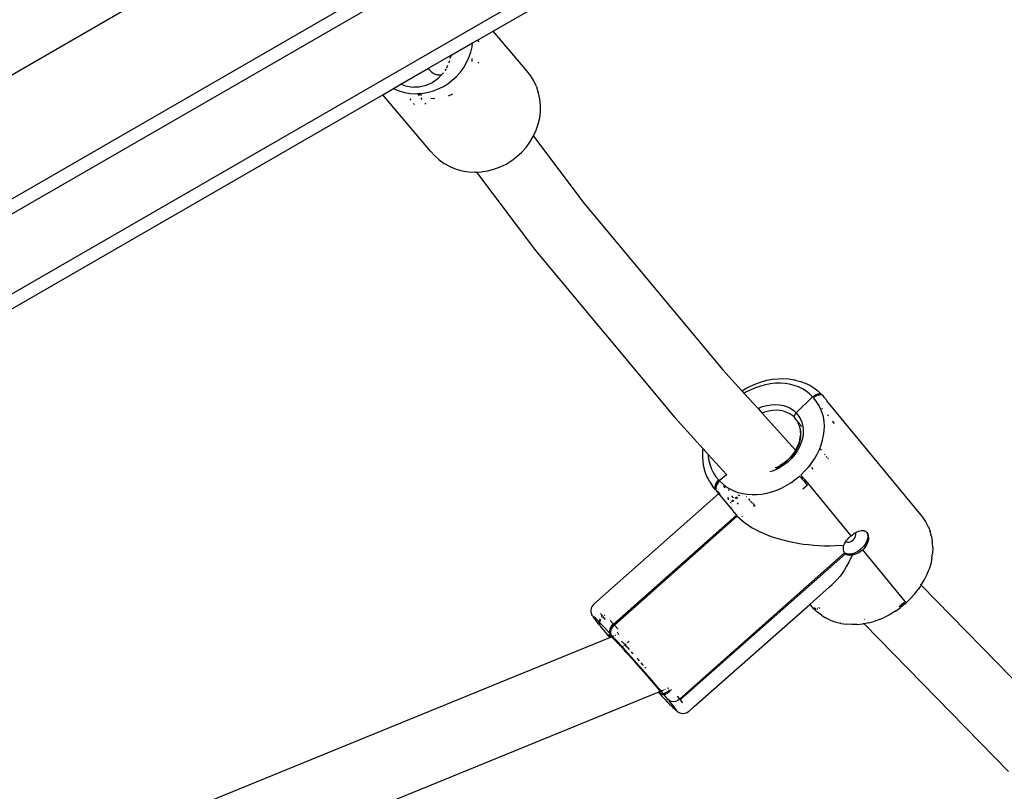
# Model space of a CAD drawing. Units: inches. Extents: x -116 to 604, y -76 to 614.
# Drawn here: x 305 to 328, y 183 to 201 of the extents above; entities that cross this region are included whole.
import ezdxf

# ---------------------------------------------------------------- set-up
doc = ezdxf.new("R2010")
doc.units = ezdxf.units.IN
doc.header["$MEASUREMENT"] = 0
doc.layers.add('VP-EQ', color=7, linetype='Continuous', true_color=0x8a3492)

# ---------------------------------------------------------------- blocks, each defined once
blk = doc.blocks.new('1302')
at = {"color": 7}
for p, q in [((-64.065, -90.848), (-39.995, -76.951)), ((-98.428, -113.907), (-35.527, -77.591)), ((-97.628, -115.293), (-34.727, -78.977)), ((-35.872, -79.984), (-34.567, -79.231)), ((-62.627, -92.891), (-39.367, -79.461)), ((-36.235, -80.194), (-35.872, -79.984)), ((-35.093, -80.904), (-35.872, -79.984)), ((-36.841, -80.544), (-36.349, -80.259)), ((-36.389, -80.472), (-36.36, -80.347)), ((-36.36, -80.347), (-36.349, -80.259)), ((-36.349, -80.259), (-36.235, -80.194)), ((-36.235, -80.194), (-36.201, -80.234)), ((-37.363, -80.845), (-36.854, -80.551)), ((-36.854, -80.551), (-36.869, -80.62)), ((-36.854, -80.551), (-36.841, -80.544)), ((-36.828, -80.575), (-36.841, -80.544)), ((-36.431, -80.595), (-36.389, -80.472)), ((-36.924, -80.785), (-36.949, -80.844)), ((-36.887, -80.699), (-36.9, -80.731)), ((-36.881, -80.675), (-36.887, -80.699)), ((-36.552, -80.827), (-36.485, -80.714)), ((-36.485, -80.714), (-36.431, -80.595)), ((-36.364, -80.619), (-36.361, -80.69)), ((-36.223, -80.703), (-36.206, -80.726)), ((-38.006, -81.216), (-37.363, -80.845)), ((-37.336, -80.887), (-37.363, -80.845)), ((-37.333, -80.89), (-37.336, -80.887)), ((-37.333, -80.89), (-37.298, -80.925)), ((-37.298, -80.925), (-37.297, -80.928)), ((-37.297, -80.928), (-37.256, -80.956)), ((-37.256, -80.956), (-37.209, -80.979)), ((-37.256, -80.956), (-37.255, -80.959)), ((-37.255, -80.959), (-37.208, -80.982)), ((-37.209, -80.979), (-37.159, -80.993)), ((-37.208, -80.982), (-37.158, -80.997)), ((-37.159, -80.993), (-37.107, -80.999)), ((-37.158, -80.997), (-37.106, -81.003)), ((-37.063, -81), (-37.152, -81.09)), ((-37.107, -80.999), (-37.063, -81)), ((-37.106, -81.003), (-37.063, -81)), ((-37.063, -81), (-37.039, -80.976)), ((-37.02, -80.948), (-37.039, -80.976)), ((-36.959, -80.859), (-36.985, -80.896)), ((-36.949, -80.844), (-36.951, -80.846)), ((-36.718, -81.033), (-36.63, -80.934)), ((-36.63, -80.934), (-36.552, -80.827)), ((-35.005, -81.015), (-35.093, -80.904)), ((-34.931, -81.135), (-35.005, -81.015)), ((-38.173, -81.313), (-38.006, -81.216)), ((-37.888, -81.263), (-38.006, -81.216)), ((-37.43, -81.246), (-37.583, -81.282)), ((-37.284, -81.181), (-37.43, -81.246)), ((-37.152, -81.09), (-37.284, -81.181)), ((-37.035, -81.273), (-36.922, -81.204)), ((-36.922, -81.204), (-36.816, -81.124)), ((-36.816, -81.124), (-36.718, -81.033)), ((-34.872, -81.264), (-34.931, -81.135)), ((-60.781, -94.365), (-38.423, -81.457)), ((-38.423, -81.457), (-38.173, -81.313)), ((-37.316, -82.765), (-38.423, -81.457)), ((-38.173, -81.313), (-38.146, -81.327)), ((-38.146, -81.327), (-38.032, -81.374)), ((-38.032, -81.374), (-37.912, -81.407)), ((-37.912, -81.407), (-37.787, -81.428)), ((-37.738, -81.287), (-37.888, -81.263)), ((-37.787, -81.428), (-37.66, -81.435)), ((-37.704, -81.286), (-37.738, -81.287)), ((-37.583, -81.282), (-37.704, -81.286)), ((-37.66, -81.435), (-37.618, -81.433)), ((-37.618, -81.433), (-37.587, -81.432)), ((-37.618, -81.433), (-37.58, -81.483)), ((-37.587, -81.432), (-37.532, -81.429)), ((-37.53, -81.473), (-37.587, -81.432)), ((-37.532, -81.429), (-37.404, -81.41)), ((-37.404, -81.41), (-37.277, -81.377)), ((-37.277, -81.377), (-37.154, -81.331)), ((-37.154, -81.331), (-37.035, -81.273)), ((-36.81, -81.444), (-36.909, -81.489)), ((-34.872, -81.264), (-34.864, -81.283)), ((-34.82, -81.418), (-34.864, -81.283)), ((-34.79, -81.558), (-34.82, -81.418)), ((-37.799, -81.554), (-37.776, -81.581)), ((-37.709, -81.661), (-37.689, -81.684)), ((-37.543, -81.533), (-37.517, -81.566)), ((-37.453, -81.652), (-37.437, -81.674)), ((-37.22, -81.549), (-37.312, -81.544)), ((-34.776, -81.701), (-34.79, -81.558)), ((-34.778, -81.847), (-34.776, -81.701)), ((-34.796, -81.993), (-34.778, -81.847)), ((-34.878, -82.279), (-34.829, -82.137)), ((-34.829, -82.137), (-34.796, -81.993)), ((-34.939, -82.412), (-34.878, -82.279)), ((-35.11, -82.675), (-35.021, -82.553)), ((-35.021, -82.553), (-34.945, -82.424)), ((-34.948, -82.401), (-34.939, -82.412)), ((-34.945, -82.424), (-34.941, -82.416)), ((-34.941, -82.416), (-34.939, -82.412)), ((-34.941, -82.416), (-33.766, -83.974)), ((-37.316, -82.765), (-37.222, -82.87)), ((-35.322, -82.89), (-35.21, -82.788)), ((-35.21, -82.788), (-35.11, -82.675)), ((-37.222, -82.87), (-37.117, -82.964)), ((-37.117, -82.964), (-37.001, -83.046)), ((-37.001, -83.046), (-36.983, -83.057)), ((-36.983, -83.057), (-36.859, -83.124)), ((-35.707, -83.127), (-35.571, -83.061)), ((-35.571, -83.061), (-35.443, -82.982)), ((-35.443, -82.982), (-35.322, -82.89)), ((-36.859, -83.124), (-36.726, -83.178)), ((-36.726, -83.178), (-36.588, -83.217)), ((-36.588, -83.217), (-36.444, -83.241)), ((-36.444, -83.241), (-36.298, -83.249)), ((-36.298, -83.249), (-36.255, -83.247)), ((-36.262, -83.237), (-36.255, -83.247)), ((-36.255, -83.247), (-36.149, -83.242)), ((-36.255, -83.247), (-34.896, -85.057)), ((-36.149, -83.242), (-36.002, -83.22)), ((-36.002, -83.22), (-35.856, -83.182)), ((-35.856, -83.182), (-35.707, -83.127)), ((-33.766, -83.974), (-30.563, -87.82)), ((-34.896, -85.057), (-31.681, -88.917)), ((-30.563, -87.82), (-30.122, -88.306)), ((-29.67, -88.096), (-29.541, -88.062)), ((-29.541, -88.062), (-29.412, -88.038)), ((-29.412, -88.038), (-29.284, -88.025)), ((-29.284, -88.025), (-29.157, -88.023)), ((-29.157, -88.023), (-29.033, -88.031)), ((-29.033, -88.031), (-28.913, -88.05)), ((-28.887, -88.056), (-28.913, -88.05)), ((-28.887, -88.056), (-28.77, -88.086)), ((-28.77, -88.086), (-28.659, -88.126)), ((-30.122, -88.306), (-30.046, -88.259)), ((-30.122, -88.306), (-30.068, -88.365)), ((-30.046, -88.259), (-29.923, -88.195)), ((-29.918, -88.283), (-30.027, -88.34)), ((-29.923, -88.195), (-29.798, -88.141)), ((-29.806, -88.235), (-29.918, -88.283)), ((-29.692, -88.195), (-29.806, -88.235)), ((-29.798, -88.141), (-29.67, -88.096)), ((-29.577, -88.164), (-29.692, -88.195)), ((-29.462, -88.143), (-29.577, -88.164)), ((-29.347, -88.131), (-29.462, -88.143)), ((-29.235, -88.129), (-29.347, -88.131)), ((-29.124, -88.137), (-29.235, -88.129)), ((-29.017, -88.154), (-29.124, -88.137)), ((-28.914, -88.18), (-29.017, -88.154)), ((-28.816, -88.216), (-28.914, -88.18)), ((-28.724, -88.261), (-28.816, -88.216)), ((-28.638, -88.314), (-28.724, -88.261)), ((-28.659, -88.126), (-28.554, -88.177)), ((-28.554, -88.177), (-28.456, -88.237)), ((-28.456, -88.237), (-28.367, -88.307)), ((-28.367, -88.307), (-28.342, -88.327)), ((-30.027, -88.34), (-30.068, -88.365)), ((-30.068, -88.365), (-29.748, -88.711)), ((-28.865, -88.816), (-28.487, -88.445)), ((-28.558, -88.375), (-28.638, -88.314)), ((-28.487, -88.445), (-28.558, -88.375)), ((-28.487, -88.445), (-28.446, -88.414)), ((-28.424, -88.437), (-28.465, -88.468)), ((-28.402, -88.545), (-28.465, -88.468)), ((-28.446, -88.414), (-28.402, -88.391)), ((-28.38, -88.414), (-28.424, -88.437)), ((-28.402, -88.391), (-28.359, -88.378)), ((-28.337, -88.402), (-28.38, -88.414)), ((-28.359, -88.378), (-28.319, -88.377)), ((-28.342, -88.327), (-28.285, -88.386)), ((-28.297, -88.4), (-28.337, -88.402)), ((-28.319, -88.377), (-28.285, -88.386)), ((-28.264, -88.409), (-28.297, -88.4)), ((-28.285, -88.386), (-28.26, -88.406)), ((-28.246, -88.424), (-28.264, -88.409)), ((-28.26, -88.406), (-28.246, -88.424)), ((-28.246, -88.424), (-28.239, -88.429)), ((-28.239, -88.429), (-28.225, -88.449)), ((-28.225, -88.449), (-28.167, -88.516)), ((-28.167, -88.516), (-28.154, -88.535)), ((-25.938, -91.228), (-28.154, -88.535)), ((-29.752, -88.713), (-29.748, -88.711)), ((-29.748, -88.711), (-29.649, -88.671)), ((-29.748, -88.711), (-29.653, -88.823)), ((-29.649, -88.671), (-29.547, -88.643)), ((-29.547, -88.643), (-29.446, -88.626)), ((-29.417, -88.76), (-29.508, -88.776)), ((-29.446, -88.626), (-29.346, -88.621)), ((-29.328, -88.756), (-29.417, -88.76)), ((-29.346, -88.621), (-29.249, -88.627)), ((-29.242, -88.762), (-29.328, -88.756)), ((-29.249, -88.627), (-29.156, -88.646)), ((-29.159, -88.778), (-29.242, -88.762)), ((-29.156, -88.646), (-29.068, -88.676)), ((-29.068, -88.676), (-28.988, -88.717)), ((-28.988, -88.717), (-28.916, -88.768)), ((-28.916, -88.768), (-28.865, -88.816)), ((-28.347, -88.628), (-28.402, -88.545)), ((-28.34, -88.624), (-28.349, -88.613)), ((-28.301, -88.717), (-28.347, -88.628)), ((-28.265, -88.811), (-28.301, -88.717)), ((-28.257, -88.725), (-28.274, -88.704)), ((-31.681, -88.917), (-31.02, -89.644)), ((-29.598, -88.801), (-29.653, -88.823)), ((-29.653, -88.823), (-28.879, -89.676)), ((-29.508, -88.776), (-29.598, -88.801)), ((-29.082, -88.805), (-29.159, -88.778)), ((-29.01, -88.841), (-29.082, -88.805)), ((-28.946, -88.887), (-29.01, -88.841)), ((-28.907, -88.914), (-28.946, -88.887)), ((-28.908, -88.897), (-28.907, -88.889)), ((-28.907, -88.914), (-28.908, -88.897)), ((-28.907, -88.889), (-28.901, -88.87)), ((-28.905, -88.921), (-28.907, -88.914)), ((-28.898, -88.933), (-28.905, -88.921)), ((-28.901, -88.87), (-28.898, -88.861)), ((-28.887, -88.842), (-28.898, -88.861)), ((-28.859, -88.98), (-28.898, -88.933)), ((-28.887, -88.842), (-28.881, -88.834)), ((-28.881, -88.834), (-28.865, -88.816)), ((-28.865, -88.816), (-28.818, -88.873)), ((-28.859, -88.98), (-28.841, -89.002)), ((-28.818, -88.873), (-28.772, -88.948)), ((-28.772, -88.948), (-28.737, -89.031)), ((-28.238, -88.91), (-28.265, -88.811)), ((-28.222, -89.013), (-28.238, -88.91)), ((-28.123, -88.887), (-28.144, -88.861)), ((-28.83, -89.028), (-28.841, -89.002)), ((-28.825, -89.033), (-28.83, -89.028)), ((-28.785, -89.07), (-28.826, -89.02)), ((-28.825, -89.033), (-28.822, -89.041)), ((-28.822, -89.041), (-28.818, -89.047)), ((-28.794, -89.107), (-28.818, -89.047)), ((-28.788, -89.12), (-28.794, -89.107)), ((-28.783, -89.138), (-28.788, -89.12)), ((-28.774, -89.185), (-28.783, -89.138)), ((-28.737, -89.129), (-28.774, -89.083)), ((-28.768, -89.198), (-28.774, -89.185)), ((-28.774, -89.185), (-28.765, -89.254)), ((-28.765, -89.254), (-28.768, -89.198)), ((-28.737, -89.031), (-28.715, -89.119)), ((-28.715, -89.119), (-28.705, -89.211)), ((-28.705, -89.211), (-28.707, -89.307)), ((-28.215, -89.119), (-28.222, -89.013)), ((-28.218, -89.227), (-28.215, -89.119)), ((-27.978, -89.063), (-28.025, -89.007)), ((-28.781, -89.429), (-28.805, -89.517)), ((-28.781, -89.429), (-28.767, -89.341)), ((-28.774, -89.452), (-28.761, -89.366)), ((-28.765, -89.268), (-28.767, -89.341)), ((-28.766, -89.265), (-28.765, -89.254)), ((-28.765, -89.268), (-28.766, -89.265)), ((-28.761, -89.259), (-28.765, -89.254)), ((-28.758, -89.281), (-28.761, -89.259)), ((-28.761, -89.366), (-28.758, -89.281)), ((-28.722, -89.404), (-28.749, -89.501)), ((-28.707, -89.307), (-28.722, -89.404)), ((-28.287, -89.557), (-28.255, -89.447)), ((-28.255, -89.447), (-28.231, -89.337)), ((-28.231, -89.337), (-28.218, -89.227)), ((-31.028, -89.799), (-31.024, -89.678)), ((-31.024, -89.678), (-31.02, -89.644)), ((-31.02, -89.644), (-30.903, -89.774)), ((-28.885, -89.688), (-28.879, -89.676)), ((-28.879, -89.676), (-28.84, -89.604)), ((-28.879, -89.676), (-28.867, -89.689)), ((-28.832, -89.624), (-28.867, -89.689)), ((-28.805, -89.517), (-28.84, -89.604)), ((-28.787, -89.598), (-28.837, -89.691)), ((-28.832, -89.624), (-28.798, -89.539)), ((-28.798, -89.539), (-28.774, -89.452)), ((-28.749, -89.501), (-28.787, -89.598)), ((-28.382, -89.773), (-28.33, -89.666)), ((-28.33, -89.666), (-28.287, -89.557)), ((-28.284, -89.68), (-28.312, -89.646)), ((-31.028, -89.826), (-31.028, -89.799)), ((-31.02, -89.946), (-31.028, -89.826)), ((-30.903, -89.774), (-30.9, -89.823)), ((-30.903, -89.774), (-30.48, -90.24)), ((-30.9, -89.823), (-30.883, -89.926)), ((-29.074, -89.914), (-29.003, -89.844)), ((-28.968, -89.864), (-29.047, -89.941)), ((-28.94, -89.769), (-29.003, -89.844)), ((-28.99, -89.859), (-28.93, -89.787)), ((-28.898, -89.78), (-28.968, -89.864)), ((-28.885, -89.688), (-28.94, -89.769)), ((-28.93, -89.787), (-28.877, -89.707)), ((-28.849, -89.708), (-28.898, -89.78)), ((-28.877, -89.707), (-28.867, -89.689)), ((-28.867, -89.689), (-28.849, -89.708)), ((-28.837, -89.691), (-28.849, -89.708)), ((-28.511, -89.978), (-28.442, -89.877)), ((-28.442, -89.877), (-28.382, -89.773)), ((-28.194, -89.789), (-28.212, -89.767)), ((-28.147, -89.846), (-28.165, -89.825)), ((-28.123, -89.875), (-28.132, -89.865)), ((-31.001, -90.063), (-31.02, -89.946)), ((-30.971, -90.176), (-31.001, -90.063)), ((-30.883, -89.926), (-30.856, -90.025)), ((-30.856, -90.025), (-30.82, -90.119)), ((-30.82, -90.119), (-30.774, -90.208)), ((-29.321, -90.121), (-29.421, -90.161)), ((-29.323, -90.077), (-29.354, -90.089)), ((-29.323, -90.077), (-29.235, -90.031)), ((-29.225, -90.071), (-29.321, -90.121)), ((-29.32, -90.095), (-29.307, -90.09)), ((-29.221, -90.045), (-29.307, -90.09)), ((-29.152, -89.977), (-29.235, -90.031)), ((-29.133, -90.01), (-29.225, -90.071)), ((-29.221, -90.045), (-29.139, -89.991)), ((-29.074, -89.914), (-29.152, -89.977)), ((-29.062, -89.93), (-29.139, -89.991)), ((-29.047, -89.941), (-29.133, -90.01)), ((-29.062, -89.93), (-29.06, -89.927)), ((-28.671, -90.166), (-28.587, -90.075)), ((-28.587, -90.075), (-28.554, -90.033)), ((-28.554, -90.033), (-28.511, -89.978)), ((-28.554, -90.033), (-28.542, -90.047)), ((-28.512, -90.079), (-28.48, -90.115)), ((-30.93, -90.283), (-30.971, -90.176)), ((-30.916, -90.31), (-30.93, -90.283)), ((-30.864, -90.412), (-30.916, -90.31)), ((-30.774, -90.208), (-30.72, -90.291)), ((-30.72, -90.291), (-30.656, -90.368)), ((-30.645, -90.379), (-30.48, -90.24)), ((-30.48, -90.24), (-30.474, -90.248)), ((-30.474, -90.248), (-30.47, -90.251)), ((-29.421, -90.161), (-29.474, -90.176)), ((-28.988, -90.431), (-28.887, -90.358)), ((-28.887, -90.358), (-28.791, -90.279)), ((-28.791, -90.279), (-28.76, -90.312)), ((-28.761, -90.252), (-28.671, -90.166)), ((-28.73, -90.286), (-28.761, -90.252)), ((-28.76, -90.312), (-28.727, -90.35)), ((-28.697, -90.323), (-28.73, -90.286)), ((-28.727, -90.35), (-28.692, -90.389)), ((-28.662, -90.362), (-28.697, -90.323)), ((-30.864, -90.412), (-30.801, -90.507)), ((-30.729, -90.594), (-30.801, -90.507)), ((-30.739, -90.489), (-30.747, -90.529)), ((-30.747, -90.529), (-30.744, -90.565)), ((-30.744, -90.565), (-30.733, -90.577)), ((-30.721, -90.446), (-30.739, -90.489)), ((-30.736, -90.541), (-30.729, -90.5)), ((-30.733, -90.577), (-30.736, -90.541)), ((-30.733, -90.577), (-30.729, -90.594)), ((-30.729, -90.5), (-30.71, -90.458)), ((-30.718, -90.512), (-30.726, -90.553)), ((-30.726, -90.553), (-30.722, -90.588)), ((-30.722, -90.588), (-30.718, -90.605)), ((-30.692, -90.405), (-30.721, -90.446)), ((-30.699, -90.47), (-30.718, -90.512)), ((-30.71, -90.458), (-30.681, -90.417)), ((-30.671, -90.429), (-30.699, -90.47)), ((-30.656, -90.368), (-30.692, -90.405)), ((-30.681, -90.417), (-30.645, -90.379)), ((-30.635, -90.391), (-30.671, -90.429)), ((-30.656, -90.368), (-30.645, -90.379)), ((-30.645, -90.379), (-30.635, -90.391)), ((-30.635, -90.391), (-30.563, -90.46)), ((-30.634, -90.394), (-30.635, -90.391)), ((-30.563, -90.46), (-30.484, -90.522)), ((-30.505, -90.55), (-30.542, -90.505)), ((-30.484, -90.522), (-30.416, -90.564)), ((-30.423, -90.58), (-30.431, -90.61)), ((-30.416, -90.564), (-30.423, -90.58)), ((-30.416, -90.564), (-30.398, -90.575)), ((-30.398, -90.575), (-30.305, -90.62)), ((-29.316, -90.601), (-29.203, -90.553)), ((-29.203, -90.553), (-29.094, -90.496)), ((-29.094, -90.496), (-28.988, -90.431)), ((-28.606, -90.489), (-28.716, -90.58)), ((-28.692, -90.389), (-28.659, -90.427)), ((-28.629, -90.4), (-28.662, -90.362)), ((-28.659, -90.427), (-28.629, -90.461)), ((-28.6, -90.434), (-28.629, -90.4)), ((-28.629, -90.461), (-28.606, -90.489)), ((-28.576, -90.463), (-28.6, -90.434)), ((-27.596, -91.655), (-28.576, -90.463)), ((-30.658, -90.681), (-32.997, -92.756)), ((-32.997, -92.756), (-30.654, -90.682)), ((-30.718, -90.605), (-30.729, -90.594)), ((-30.718, -90.605), (-30.707, -90.617)), ((-30.649, -90.672), (-30.707, -90.617)), ((-30.658, -90.681), (-30.707, -90.617)), ((-30.654, -90.682), (-30.658, -90.681)), ((-30.353, -91.042), (-30.654, -90.682)), ((-30.642, -90.666), (-30.649, -90.672)), ((-30.646, -90.675), (-30.649, -90.672)), ((-30.646, -90.675), (-30.639, -90.669)), ((-30.626, -90.696), (-30.646, -90.675)), ((-30.447, -90.765), (-30.442, -90.82)), ((-30.318, -90.777), (-30.351, -90.737)), ((-30.305, -90.62), (-30.207, -90.655)), ((-30.282, -90.79), (-30.241, -90.754)), ((-30.221, -90.768), (-30.256, -90.8)), ((-30.207, -90.655), (-30.104, -90.682)), ((-30.205, -90.722), (-30.193, -90.711)), ((-30.165, -90.719), (-30.186, -90.737)), ((-30.104, -90.682), (-29.997, -90.699)), ((-30.021, -90.746), (-30.011, -90.756)), ((-29.997, -90.699), (-29.887, -90.706)), ((-29.969, -90.803), (-29.936, -90.839)), ((-29.887, -90.706), (-29.774, -90.704)), ((-29.774, -90.704), (-29.66, -90.693)), ((-29.66, -90.693), (-29.544, -90.671)), ((-29.544, -90.671), (-29.429, -90.641)), ((-29.429, -90.641), (-29.316, -90.601)), ((-30.442, -90.82), (-30.44, -90.825)), ((-30.39, -90.886), (-30.388, -90.884)), ((-30.385, -90.985), (-30.377, -91.001)), ((-30.377, -91.001), (-30.374, -91.007)), ((-30.372, -90.902), (-30.375, -90.905)), ((-30.364, -90.863), (-30.326, -90.829)), ((-30.353, -91.042), (-30.342, -91.061)), ((-30.305, -90.843), (-30.34, -90.874)), ((-30.197, -90.924), (-30.224, -90.892)), ((-29.92, -90.857), (-29.875, -90.906)), ((-29.871, -90.911), (-29.83, -90.956)), ((-29.83, -90.956), (-29.854, -90.978)), ((-29.83, -90.956), (-29.812, -90.976)), ((-30.249, -91.178), (-33.091, -93.698)), ((-33.08, -93.71), (-30.238, -91.19)), ((-33.069, -93.721), (-30.227, -91.202)), ((-30.299, -91.12), (-30.342, -91.061)), ((-30.299, -91.12), (-30.249, -91.178)), ((-30.249, -91.178), (-30.238, -91.19)), ((-30.227, -91.202), (-30.238, -91.19)), ((-30.227, -91.202), (-30.17, -91.259)), ((-30.17, -91.259), (-30.107, -91.314)), ((-30.111, -91.205), (-30.125, -91.217)), ((-30.091, -91.187), (-30.094, -91.19)), ((-25.876, -91.323), (-25.938, -91.228)), ((-30.107, -91.314), (-30.038, -91.368)), ((-30.038, -91.368), (-29.962, -91.42)), ((-29.962, -91.42), (-29.881, -91.471)), ((-29.881, -91.471), (-29.794, -91.519)), ((-25.824, -91.424), (-25.876, -91.323)), ((-25.81, -91.452), (-25.824, -91.424)), ((-25.81, -91.452), (-25.768, -91.559)), ((-29.794, -91.519), (-29.702, -91.565)), ((-29.702, -91.565), (-29.606, -91.608)), ((-29.606, -91.608), (-29.504, -91.649)), ((-29.504, -91.649), (-29.399, -91.686)), ((-29.399, -91.686), (-29.29, -91.721)), ((-29.29, -91.721), (-29.178, -91.753)), ((-27.675, -91.733), (-27.651, -91.707)), ((-27.651, -91.707), (-27.626, -91.682)), ((-27.626, -91.682), (-27.611, -91.668)), ((-27.611, -91.668), (-27.596, -91.655)), ((-27.596, -91.655), (-27.568, -91.633)), ((-27.568, -91.633), (-27.54, -91.613)), ((-27.554, -91.756), (-27.527, -91.728)), ((-27.54, -91.613), (-27.503, -91.589)), ((-27.527, -91.728), (-27.506, -91.697)), ((-27.506, -91.697), (-27.492, -91.665)), ((-27.503, -91.589), (-27.499, -91.587)), ((-27.499, -91.587), (-27.466, -91.57)), ((-27.489, -91.608), (-27.499, -91.587)), ((-27.492, -91.665), (-27.486, -91.635)), ((-27.486, -91.635), (-27.489, -91.608)), ((-27.466, -91.57), (-27.427, -91.553)), ((-27.427, -91.553), (-27.395, -91.543)), ((-27.395, -91.543), (-27.362, -91.536)), ((-27.362, -91.536), (-27.331, -91.535)), ((-27.331, -91.535), (-27.302, -91.538)), ((-27.302, -91.538), (-27.276, -91.547)), ((-27.253, -91.561), (-27.276, -91.547)), ((-27.233, -91.58), (-27.253, -91.561)), ((-27.233, -91.58), (-27.218, -91.604)), ((-27.233, -91.58), (-27.216, -91.621)), ((-27.21, -91.683), (-27.224, -91.754)), ((-27.218, -91.604), (-27.206, -91.632)), ((-27.216, -91.621), (-27.21, -91.683)), ((-27.206, -91.632), (-27.199, -91.663)), ((-27.199, -91.663), (-27.196, -91.698)), ((-27.196, -91.698), (-27.198, -91.735)), ((-25.738, -91.671), (-25.768, -91.559)), ((-25.738, -91.671), (-25.719, -91.788)), ((-29.178, -91.753), (-29.063, -91.782)), ((-29.063, -91.782), (-28.945, -91.807)), ((-28.945, -91.807), (-28.825, -91.829)), ((-28.825, -91.829), (-28.704, -91.848)), ((-28.704, -91.848), (-28.581, -91.863)), ((-28.581, -91.863), (-28.458, -91.875)), ((-28.458, -91.875), (-28.335, -91.883)), ((-28.335, -91.883), (-28.211, -91.887)), ((-28.211, -91.887), (-28.088, -91.887)), ((-28.088, -91.887), (-27.967, -91.884)), ((-27.967, -91.884), (-27.766, -91.871)), ((-27.775, -91.947), (-27.772, -91.906)), ((-27.772, -91.981), (-27.775, -91.947)), ((-27.772, -91.906), (-27.766, -91.871)), ((-27.766, -91.871), (-27.751, -91.84)), ((-27.751, -91.84), (-27.728, -91.802)), ((-27.728, -91.802), (-27.719, -91.789)), ((-27.719, -91.789), (-27.703, -91.767)), ((-27.719, -91.789), (-27.705, -91.8)), ((-27.705, -91.8), (-27.68, -91.807)), ((-27.703, -91.767), (-27.675, -91.733)), ((-27.68, -91.807), (-27.651, -91.806)), ((-27.651, -91.806), (-27.618, -91.796)), ((-27.618, -91.796), (-27.585, -91.779)), ((-27.585, -91.779), (-27.554, -91.756)), ((-27.306, -91.901), (-27.369, -91.966)), ((-27.256, -91.828), (-27.306, -91.901)), ((-27.28, -91.929), (-27.302, -91.956)), ((-27.254, -91.892), (-27.28, -91.929)), ((-27.224, -91.754), (-27.256, -91.828)), ((-27.233, -91.853), (-27.254, -91.892)), ((-27.216, -91.81), (-27.233, -91.853)), ((-27.205, -91.774), (-27.216, -91.81)), ((-27.198, -91.735), (-27.205, -91.774)), ((-25.711, -91.908), (-25.719, -91.788)), ((-25.711, -91.935), (-25.715, -92.056)), ((-25.711, -91.935), (-25.711, -91.908)), ((-27.746, -92.054), (-31.561, -95.436)), ((-31.546, -95.455), (-27.73, -92.073)), ((-27.765, -92.013), (-27.772, -91.981)), ((-27.757, -92.035), (-27.765, -92.013)), ((-27.746, -92.054), (-27.757, -92.035)), ((-27.739, -92.064), (-27.746, -92.054)), ((-27.722, -92.069), (-27.746, -92.054)), ((-27.73, -92.073), (-27.739, -92.064)), ((-27.714, -92.087), (-27.73, -92.073)), ((-27.663, -92.085), (-27.722, -92.069)), ((-27.696, -92.097), (-27.714, -92.087)), ((-27.669, -92.107), (-27.696, -92.097)), ((-27.64, -92.11), (-27.669, -92.107)), ((-27.594, -92.082), (-27.663, -92.085)), ((-27.575, -92.102), (-27.652, -92.268)), ((-27.606, -92.108), (-27.64, -92.11)), ((-27.575, -92.102), (-27.606, -92.108)), ((-27.518, -92.06), (-27.594, -92.082)), ((-27.539, -92.097), (-27.575, -92.102)), ((-27.495, -92.085), (-27.539, -92.097)), ((-27.442, -92.021), (-27.518, -92.06)), ((-27.455, -92.07), (-27.495, -92.085)), ((-27.415, -92.049), (-27.455, -92.07)), ((-27.369, -91.966), (-27.442, -92.021)), ((-27.386, -92.03), (-27.415, -92.049)), ((-27.357, -92.008), (-27.386, -92.03)), ((-27.342, -91.995), (-27.357, -92.008)), ((-27.328, -91.982), (-27.342, -91.995)), ((-27.302, -91.956), (-27.328, -91.982)), ((-26.348, -93.174), (-27.328, -91.982)), ((-25.73, -92.179), (-25.756, -92.303)), ((-25.73, -92.179), (-25.715, -92.056)), ((-27.7, -92.36), (-27.752, -92.446)), ((-27.652, -92.268), (-27.7, -92.36)), ((-25.756, -92.303), (-25.793, -92.426)), ((-27.861, -92.602), (-27.918, -92.67)), ((-27.805, -92.527), (-27.861, -92.602)), ((-27.752, -92.446), (-27.805, -92.527)), ((-25.898, -92.668), (-25.84, -92.548)), ((-25.84, -92.548), (-25.793, -92.426)), ((-33.547, -93.242), (-32.997, -92.756)), ((-28.095, -92.841), (-28.551, -93.243)), ((-28.095, -92.841), (-28.037, -92.788)), ((-27.977, -92.733), (-28.037, -92.788)), ((-27.918, -92.67), (-27.977, -92.733)), ((-25.977, -92.799), (-26.043, -92.898)), ((-26.002, -92.773), (-25.988, -92.788)), ((-25.984, -92.791), (-25.98, -92.795)), ((-25.966, -92.785), (-25.977, -92.799)), ((-25.977, -92.799), (-22.868, -95.981)), ((-25.966, -92.785), (-25.898, -92.668)), ((-26.129, -93.007), (-26.222, -93.109)), ((-26.129, -93.007), (-26.043, -92.898)), ((-33.581, -93.282), (-33.604, -93.329)), ((-33.547, -93.242), (-33.581, -93.282)), ((-31.222, -95.609), (-28.551, -93.243)), ((-28.551, -93.243), (-28.5, -93.306)), ((-28.494, -93.311), (-28.5, -93.306)), ((-28.494, -93.311), (-28.49, -93.317)), ((-28.486, -93.32), (-28.49, -93.317)), ((-28.486, -93.32), (-28.479, -93.329)), ((-28.341, -93.311), (-28.346, -93.313)), ((-26.553, -93.291), (-26.556, -93.293)), ((-26.487, -93.292), (-26.377, -93.201)), ((-26.354, -93.232), (-26.461, -93.321)), ((-26.377, -93.201), (-26.361, -93.221)), ((-26.354, -93.232), (-26.365, -93.224)), ((-26.361, -93.221), (-26.354, -93.232)), ((-26.354, -93.232), (-26.325, -93.206)), ((-26.35, -93.182), (-26.353, -93.179)), ((-26.348, -93.174), (-26.331, -93.195)), ((-26.325, -93.206), (-26.335, -93.197)), ((-26.331, -93.195), (-26.325, -93.206)), ((-26.222, -93.109), (-26.325, -93.206)), ((-33.604, -93.329), (-33.613, -93.38)), ((-33.613, -93.38), (-33.61, -93.432)), ((-33.61, -93.432), (-33.593, -93.481)), ((-33.588, -93.492), (-33.593, -93.481)), ((-33.577, -93.51), (-33.588, -93.492)), ((-33.577, -93.51), (-33.563, -93.524)), ((-33.56, -93.522), (-33.563, -93.524)), ((-33.563, -93.524), (-33.559, -93.534)), ((-33.55, -93.529), (-33.56, -93.522)), ((-33.559, -93.534), (-33.548, -93.552)), ((-33.533, -93.543), (-33.55, -93.529)), ((-33.508, -93.565), (-33.533, -93.543)), ((-33.389, -93.456), (-33.398, -93.444)), ((-33.347, -93.507), (-33.378, -93.47)), ((-33.347, -93.507), (-33.368, -93.53)), ((-33.347, -93.507), (-33.344, -93.505)), ((-33.327, -93.522), (-33.33, -93.525)), ((-33.277, -93.592), (-33.329, -93.529)), ((-33.288, -93.488), (-33.306, -93.503)), ((-28.479, -93.329), (-28.397, -93.408)), ((-28.45, -93.332), (-28.465, -93.328)), ((-28.44, -93.344), (-28.455, -93.34)), ((-28.442, -93.335), (-28.446, -93.333)), ((-28.446, -93.351), (-28.431, -93.355)), ((-28.425, -93.334), (-28.442, -93.335)), ((-28.431, -93.346), (-28.437, -93.345)), ((-28.415, -93.346), (-28.431, -93.346)), ((-28.428, -93.356), (-28.42, -93.358)), ((-28.42, -93.358), (-28.406, -93.357)), ((-28.373, -93.427), (-28.397, -93.408)), ((-28.386, -93.328), (-28.392, -93.33)), ((-28.376, -93.34), (-28.382, -93.342)), ((-28.283, -93.497), (-28.373, -93.427)), ((-28.372, -93.354), (-28.366, -93.352)), ((-28.331, -93.323), (-28.336, -93.325)), ((-28.325, -93.337), (-28.32, -93.335)), ((-28.283, -93.497), (-28.185, -93.558)), ((-26.942, -93.594), (-26.816, -93.539)), ((-26.693, -93.475), (-26.816, -93.539)), ((-26.575, -93.402), (-26.693, -93.475)), ((-26.575, -93.402), (-26.572, -93.4)), ((-26.572, -93.4), (-26.461, -93.321)), ((-33.548, -93.552), (-33.53, -93.578)), ((-33.53, -93.578), (-33.504, -93.612)), ((-33.477, -93.596), (-33.508, -93.565)), ((-33.504, -93.612), (-33.472, -93.653)), ((-33.439, -93.633), (-33.477, -93.596)), ((-33.472, -93.653), (-33.433, -93.702)), ((-33.422, -93.654), (-33.439, -93.633)), ((-33.433, -93.702), (-33.411, -93.722)), ((-33.421, -93.637), (-33.422, -93.654)), ((-33.422, -93.659), (-33.422, -93.654)), ((-33.422, -93.659), (-33.422, -93.671)), ((-33.406, -93.668), (-33.422, -93.659)), ((-33.422, -93.675), (-33.422, -93.68)), ((-33.422, -93.68), (-33.421, -93.684)), ((-33.421, -93.687), (-33.419, -93.691)), ((-33.416, -93.618), (-33.42, -93.633)), ((-33.419, -93.694), (-33.415, -93.706)), ((-33.407, -93.589), (-33.414, -93.613)), ((-33.414, -93.713), (-33.411, -93.722)), ((-33.411, -93.722), (-33.396, -93.741)), ((-33.401, -93.578), (-33.407, -93.589)), ((-33.407, -93.689), (-33.406, -93.677)), ((-33.407, -93.699), (-33.407, -93.692)), ((-33.406, -93.654), (-33.402, -93.641)), ((-33.406, -93.668), (-33.406, -93.654)), ((-33.406, -93.672), (-33.406, -93.668)), ((-33.395, -93.678), (-33.406, -93.672)), ((-33.405, -93.708), (-33.406, -93.704)), ((-33.401, -93.723), (-33.404, -93.711)), ((-33.396, -93.741), (-33.399, -93.73)), ((-33.398, -93.63), (-33.392, -93.608)), ((-33.396, -93.741), (-33.391, -93.748)), ((-33.345, -93.73), (-33.395, -93.678)), ((-33.392, -93.608), (-33.385, -93.595)), ((-33.391, -93.748), (-33.388, -93.757)), ((-33.388, -93.757), (-33.373, -93.775)), ((-33.373, -93.775), (-33.322, -93.837)), ((-33.361, -93.558), (-33.353, -93.549)), ((-33.29, -93.789), (-33.345, -93.73)), ((-33.166, -93.618), (-33.091, -93.698)), ((-33.127, -93.735), (-33.156, -93.777)), ((-33.145, -93.788), (-33.116, -93.747)), ((-33.106, -93.759), (-33.134, -93.8)), ((-33.091, -93.698), (-33.127, -93.735)), ((-33.116, -93.747), (-33.08, -93.71)), ((-33.069, -93.721), (-33.106, -93.759)), ((-33.091, -93.698), (-33.08, -93.71)), ((-33.08, -93.71), (-33.069, -93.721)), ((-33.069, -93.721), (-32.99, -93.807)), ((-28.08, -93.608), (-28.185, -93.558)), ((-28.08, -93.608), (-27.969, -93.649)), ((-27.969, -93.649), (-27.852, -93.679)), ((-27.826, -93.684), (-27.852, -93.679)), ((-27.826, -93.684), (-27.706, -93.703)), ((-27.582, -93.712), (-27.706, -93.703)), ((-27.456, -93.709), (-27.582, -93.712)), ((-27.456, -93.709), (-27.327, -93.696)), ((-27.296, -93.69), (-27.327, -93.696)), ((-27.304, -93.683), (-27.296, -93.69)), ((-27.198, -93.672), (-27.296, -93.69)), ((-27.296, -93.69), (-23.955, -97.111)), ((-27.278, -93.592), (-27.288, -93.593)), ((-27.198, -93.672), (-27.069, -93.638)), ((-26.942, -93.594), (-27.069, -93.638)), ((-33.322, -93.837), (-33.266, -93.904)), ((-33.229, -93.854), (-33.29, -93.789)), ((-33.266, -93.904), (-33.204, -93.977)), ((-33.164, -93.924), (-33.229, -93.854)), ((-33.204, -93.977), (-33.177, -94.009)), ((-33.196, -93.938), (-33.189, -93.941)), ((-33.194, -93.944), (-33.196, -93.938)), ((-33.185, -93.96), (-33.194, -93.944)), ((-33.189, -93.941), (-33.173, -93.954)), ((-33.166, -93.985), (-33.185, -93.96)), ((-33.174, -93.819), (-33.182, -93.859)), ((-33.182, -93.859), (-33.179, -93.895)), ((-33.179, -93.895), (-33.168, -93.907)), ((-33.177, -94.009), (-33.154, -94)), ((-33.169, -93.958), (-33.176, -93.955)), ((-33.156, -93.777), (-33.174, -93.819)), ((-33.173, -93.954), (-33.169, -93.958)), ((-33.171, -93.871), (-33.164, -93.831)), ((-33.168, -93.907), (-33.171, -93.871)), ((-33.169, -93.958), (-33.167, -93.96)), ((-33.168, -93.907), (-33.164, -93.924)), ((-33.154, -93.971), (-33.167, -93.96)), ((-33.167, -93.96), (-33.153, -93.966)), ((-33.154, -94), (-33.166, -93.985)), ((-33.164, -93.831), (-33.145, -93.788)), ((-33.153, -93.936), (-33.164, -93.924)), ((-33.153, -93.842), (-33.161, -93.883)), ((-33.161, -93.883), (-33.157, -93.919)), ((-33.157, -93.919), (-33.153, -93.936)), ((-33.154, -93.971), (-33.149, -93.977)), ((-33.154, -94), (-33.134, -93.992)), ((-33.134, -93.8), (-33.153, -93.842)), ((-33.142, -93.947), (-33.153, -93.936)), ((-33.153, -93.966), (-33.146, -93.97)), ((-33.149, -93.977), (-33.134, -93.992)), ((-33.125, -93.971), (-33.142, -93.947)), ((-33.139, -93.969), (-33.125, -93.971)), ((-33.134, -93.992), (-33.128, -93.99)), ((-33.134, -93.992), (-33.118, -94.008)), ((-33.125, -93.971), (-33.121, -93.971)), ((-33.125, -93.988), (-33.114, -93.984)), ((-33.121, -93.971), (-33.101, -93.969)), ((-33.114, -93.984), (-33.121, -93.971)), ((-33.114, -93.984), (-33.08, -93.97)), ((-33.073, -94.023), (-33.114, -93.984)), ((-32.981, -94.152), (-33.114, -93.984)), ((-33.101, -93.969), (-33.086, -93.964)), ((-33.062, -93.951), (-33.056, -93.947)), ((-33.057, -93.961), (-33.047, -93.957)), ((-33.053, -93.952), (-33.047, -93.957)), ((-33.004, -93.901), (-32.988, -93.887)), ((-32.99, -93.933), (-32.957, -93.92)), ((-54.945, -102.903), (-33.177, -94.009)), ((-33.118, -94.008), (-33.079, -94.048)), ((-33.079, -94.048), (-33.033, -94.097)), ((-32.999, -94.103), (-33.073, -94.023)), ((-33.033, -94.097), (-32.981, -94.152)), ((-32.923, -94.187), (-32.999, -94.103)), ((-32.981, -94.152), (-32.934, -94.202)), ((-32.923, -94.211), (-32.934, -94.202)), ((-32.898, -94.217), (-32.923, -94.187)), ((-32.909, -94.216), (-32.923, -94.211)), ((-32.923, -94.211), (-32.9, -94.24)), ((-32.905, -94.217), (-32.909, -94.216)), ((-32.902, -94.217), (-32.905, -94.217)), ((-32.905, -94.217), (-32.898, -94.217)), ((-32.905, -94.217), (-32.882, -94.259)), ((-32.863, -94.137), (-32.904, -94.093)), ((-32.898, -94.217), (-32.902, -94.217)), ((-32.844, -94.274), (-32.898, -94.217)), ((-32.898, -94.217), (-32.896, -94.217)), ((-32.896, -94.217), (-32.891, -94.217)), ((-32.891, -94.217), (-32.884, -94.216)), ((-32.876, -94.214), (-32.884, -94.216)), ((-32.872, -94.213), (-32.876, -94.214)), ((-32.872, -94.213), (-32.863, -94.209)), ((-32.821, -94.183), (-32.863, -94.137)), ((-32.856, -94.206), (-32.863, -94.209)), ((-32.828, -94.189), (-32.833, -94.192)), ((-32.821, -94.183), (-32.828, -94.189)), ((-32.8, -94.165), (-32.821, -94.183)), ((-32.776, -94.232), (-32.821, -94.183)), ((-32.725, -94.098), (-32.764, -94.133)), ((-32.882, -94.259), (-32.817, -94.331)), ((-32.764, -94.363), (-32.844, -94.274)), ((-32.817, -94.331), (-32.748, -94.406)), ((-32.776, -94.232), (-32.726, -94.286)), ((-32.682, -94.455), (-32.764, -94.363)), ((-32.748, -94.406), (-32.677, -94.485)), ((-32.599, -94.548), (-32.682, -94.455)), ((-32.657, -94.363), (-32.672, -94.345)), ((-32.635, -94.387), (-32.657, -94.363)), ((-32.677, -94.485), (-32.606, -94.565)), ((-32.606, -94.565), (-32.534, -94.647)), ((-32.516, -94.641), (-32.599, -94.548)), ((-32.53, -94.504), (-32.543, -94.49)), ((-32.534, -94.647), (-32.463, -94.727)), ((-32.49, -94.549), (-32.53, -94.504)), ((-32.434, -94.734), (-32.516, -94.641)), ((-32.403, -94.648), (-32.451, -94.593)), ((-32.399, -94.653), (-32.403, -94.648)), ((-32.463, -94.727), (-32.394, -94.806)), ((-32.353, -94.827), (-32.434, -94.734)), ((-32.394, -94.806), (-32.328, -94.882)), ((-32.342, -94.718), (-32.359, -94.699)), ((-32.274, -94.917), (-32.353, -94.827)), ((-32.328, -94.882), (-32.266, -94.955)), ((-32.197, -95.006), (-32.274, -94.917)), ((-32.266, -94.955), (-32.209, -95.022)), ((-32.209, -95.022), (-32.157, -95.083)), ((-32.124, -95.091), (-32.197, -95.006)), ((-32.157, -95.083), (-32.112, -95.137)), ((-32.053, -95.173), (-32.124, -95.091)), ((-32.112, -95.137), (-32.074, -95.184)), ((-53.957, -104.221), (-32.055, -95.272)), ((-32.074, -95.184), (-32.044, -95.223)), ((-32.055, -95.272), (-32.031, -95.262)), ((-32.055, -95.272), (-32.05, -95.28)), ((-31.991, -95.246), (-32.053, -95.173)), ((-32.05, -95.28), (-32.046, -95.283)), ((-32.046, -95.283), (-32.039, -95.292)), ((-32.044, -95.223), (-32.021, -95.247)), ((-32.039, -95.292), (-32.028, -95.303)), ((-32.025, -95.3), (-32.039, -95.292)), ((-32.031, -95.262), (-32.018, -95.257)), ((-32.017, -95.275), (-32.031, -95.262)), ((-32.028, -95.303), (-31.963, -95.374)), ((-32.028, -95.303), (-32.014, -95.311)), ((-32.025, -95.3), (-31.991, -95.309)), ((-32.014, -95.311), (-32.025, -95.3)), ((-32.021, -95.247), (-32.021, -95.252)), ((-32.021, -95.252), (-32.018, -95.257)), ((-32.018, -95.257), (-32.01, -95.254)), ((-32.016, -95.262), (-32.018, -95.257)), ((-32.005, -95.284), (-32.017, -95.275)), ((-32.016, -95.262), (-32.007, -95.273)), ((-31.98, -95.321), (-32.014, -95.311)), ((-32.014, -95.311), (-32.003, -95.323)), ((-32.007, -95.253), (-31.991, -95.246)), ((-32.007, -95.273), (-32.002, -95.283)), ((-32.002, -95.283), (-32.005, -95.284)), ((-32.003, -95.323), (-31.969, -95.332)), ((-31.991, -95.246), (-31.974, -95.239)), ((-31.987, -95.25), (-31.991, -95.246)), ((-31.991, -95.309), (-31.96, -95.308)), ((-31.942, -95.304), (-31.987, -95.25)), ((-31.949, -95.319), (-31.98, -95.321)), ((-31.969, -95.332), (-31.936, -95.331)), ((-31.962, -95.234), (-31.929, -95.221)), ((-31.955, -95.307), (-31.951, -95.307)), ((-31.951, -95.307), (-31.942, -95.304)), ((-31.944, -95.319), (-31.941, -95.319)), ((-31.942, -95.304), (-31.908, -95.295)), ((-31.932, -95.316), (-31.942, -95.304)), ((-31.932, -95.316), (-31.941, -95.319)), ((-31.933, -95.331), (-31.93, -95.331)), ((-31.897, -95.306), (-31.932, -95.316)), ((-31.926, -95.323), (-31.932, -95.316)), ((-31.93, -95.331), (-31.922, -95.328)), ((-31.922, -95.328), (-31.926, -95.323)), ((-31.922, -95.328), (-31.887, -95.318)), ((-31.87, -95.39), (-31.922, -95.328)), ((-31.908, -95.295), (-31.882, -95.281)), ((-31.903, -95.21), (-31.888, -95.204)), ((-31.877, -95.296), (-31.897, -95.306)), ((-31.887, -95.318), (-31.873, -95.311)), ((-31.879, -95.28), (-31.864, -95.272)), ((-31.854, -95.284), (-31.869, -95.292)), ((-31.864, -95.272), (-31.843, -95.256)), ((-31.859, -95.304), (-31.843, -95.295)), ((-31.837, -95.271), (-31.854, -95.284)), ((-31.843, -95.295), (-31.833, -95.288)), ((-31.84, -95.184), (-31.813, -95.173)), ((-31.812, -95.253), (-31.833, -95.268)), ((-31.823, -95.28), (-31.802, -95.264)), ((-31.812, -95.253), (-31.816, -95.249)), ((-31.795, -95.237), (-31.812, -95.253)), ((-31.802, -95.264), (-31.812, -95.253)), ((-31.806, -95.225), (-31.8, -95.22)), ((-31.785, -95.25), (-31.802, -95.264)), ((-31.746, -95.215), (-31.78, -95.245)), ((-31.619, -95.366), (-31.561, -95.436)), ((-31.963, -95.374), (-31.902, -95.438)), ((-31.902, -95.438), (-31.846, -95.497)), ((-31.819, -95.452), (-31.87, -95.39)), ((-31.846, -95.497), (-31.796, -95.549)), ((-31.786, -95.478), (-31.819, -95.452)), ((-31.759, -95.526), (-31.804, -95.471)), ((-31.804, -95.471), (-31.77, -95.496)), ((-31.796, -95.549), (-31.752, -95.594)), ((-31.745, -95.493), (-31.786, -95.478)), ((-31.72, -95.574), (-31.759, -95.526)), ((-31.752, -95.594), (-31.715, -95.632)), ((-31.699, -95.496), (-31.745, -95.493)), ((-31.688, -95.615), (-31.72, -95.574)), ((-31.65, -95.487), (-31.699, -95.496)), ((-31.603, -95.467), (-31.65, -95.487)), ((-31.561, -95.436), (-31.603, -95.467)), ((-31.546, -95.455), (-31.494, -95.518)), ((-31.715, -95.632), (-31.683, -95.662)), ((-31.662, -95.649), (-31.688, -95.615)), ((-31.683, -95.662), (-31.659, -95.684)), ((-31.644, -95.675), (-31.662, -95.649)), ((-31.659, -95.684), (-31.642, -95.699)), ((-31.632, -95.693), (-31.644, -95.675)), ((-31.642, -95.699), (-31.631, -95.705)), ((-31.628, -95.703), (-31.632, -95.693)), ((-31.631, -95.705), (-31.628, -95.703)), ((-31.621, -95.718), (-31.631, -95.705)), ((-31.603, -95.733), (-31.621, -95.718)), ((-31.592, -95.739), (-31.603, -95.733)), ((-31.545, -95.762), (-31.592, -95.739)), ((-31.494, -95.772), (-31.545, -95.762)), ((-31.442, -95.768), (-31.494, -95.772)), ((-31.393, -95.751), (-31.442, -95.768)), ((-31.389, -95.749), (-31.393, -95.751)), ((-31.346, -95.72), (-31.389, -95.749)), ((-31.222, -95.609), (-31.346, -95.72))]:
    blk.add_line(p, q, dxfattribs=at)

msp = doc.modelspace()

# ---------------------------------------------------------------- block references
at = {"layer": 'VP-EQ'}
msp.add_blockref('1302', (351.959, 280.75), dxfattribs=at)

doc.saveas('drawing.dxf')
